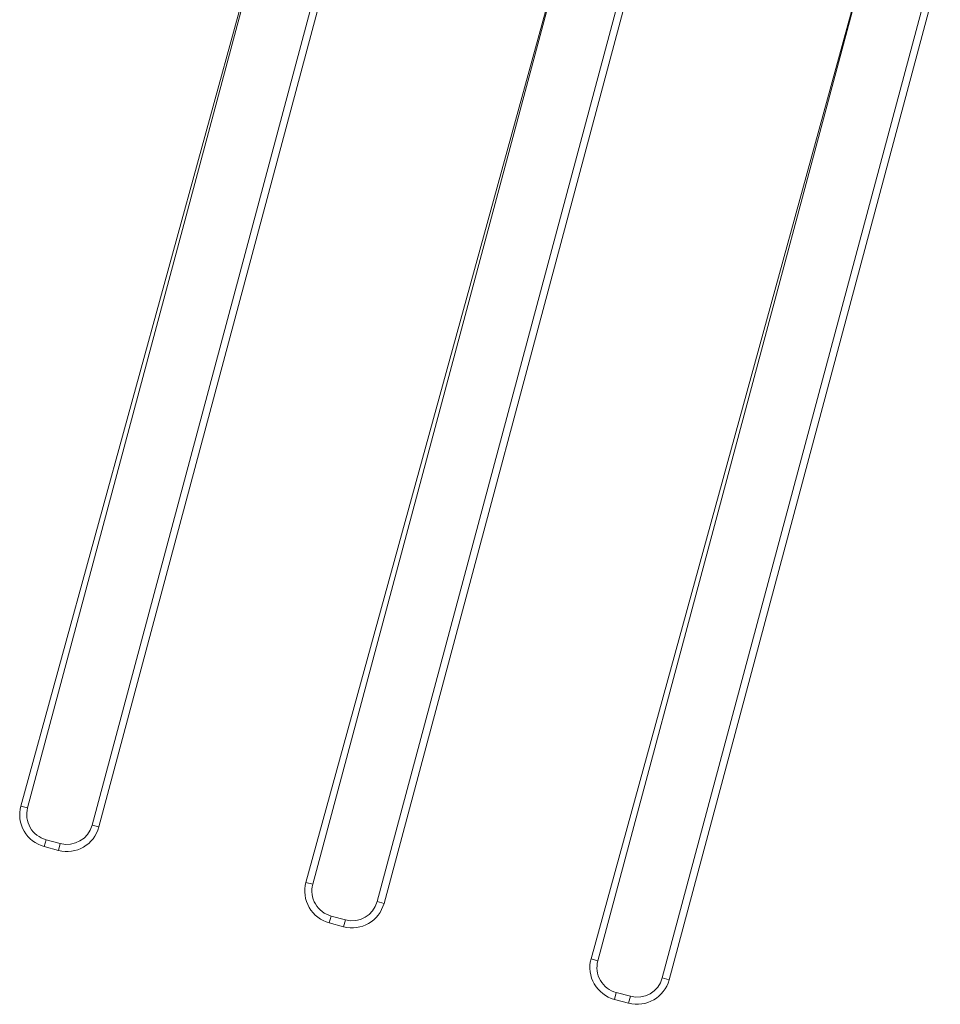
# Model space of a CAD drawing. Units: millimetres. Extents: x -2542 to 2824, y -1794 to 1955.
# Drawn here: x 255 to 879, y -879 to -212 of the extents above; entities that cross this region are included whole.
import ezdxf

# ---------------------------------------------------------------- set-up
doc = ezdxf.new("R2010")
doc.units = ezdxf.units.MM

# ---------------------------------------------------------------- blocks, each defined once
blk = doc.blocks.new('KF815.1')
at = {"color": 7, "linetype": 'Continuous', "lineweight": 18}
for p, q in [((447.55, -46.48), (255.53, -744.54)), ((260.17, -745.78), (447.55, -46.48)), ((487.59, -71.67), (303.83, -757.48)), ((308.47, -758.72), (492.23, -72.92)), ((640.73, -98.24), (448.72, -796.3)), ((453.36, -797.55), (640.73, -98.24)), ((680.78, -123.44), (497.02, -809.24)), ((501.65, -810.49), (685.41, -124.68)), ((833.92, -150), (641.9, -848.07)), ((646.54, -849.31), (833.92, -150)), ((873.96, -175.2), (690.2, -861.01)), ((694.84, -862.25), (878.6, -176.44)), ((271.37, -771.97), (281.03, -774.56)), ((282.28, -769.93), (272.62, -767.34)), ((475.46, -821.69), (465.8, -819.1)), ((464.56, -823.74), (474.22, -826.33)), ((668.65, -873.45), (658.99, -870.86)), ((657.74, -875.5), (667.4, -878.09))]:
    blk.add_line(p, q, dxfattribs=at)
at = {"color": 8, "linetype": 'Continuous', "lineweight": 18}
for p, q in [((255.53, -744.54), (260.17, -745.78)), ((308.47, -758.72), (303.83, -757.48)), ((271.37, -771.97), (272.62, -767.34)), ((281.03, -774.56), (282.28, -769.93)), ((448.72, -796.3), (453.36, -797.55)), ((501.65, -810.49), (497.02, -809.24)), ((464.56, -823.74), (465.8, -819.1)), ((474.22, -826.33), (475.46, -821.69)), ((641.9, -848.07), (646.54, -849.31)), ((694.84, -862.25), (690.2, -861.01)), ((657.74, -875.5), (658.99, -870.86)), ((667.4, -878.09), (668.65, -873.45))]:
    blk.add_line(p, q, dxfattribs=at)
at = {"color": 7, "linetype": 'Continuous', "lineweight": 18}
for centre, radius, start, end in [((277.17, -750.34), 22.4, 165, 255), ((277.17, -750.34), 17.6, 165, 255), ((286.83, -752.93), 22.4, 255, 345), ((286.83, -752.93), 17.6, 255, 345), ((470.36, -802.1), 22.4, 165, 255), ((470.36, -802.1), 17.6, 165, 255), ((480.02, -804.69), 22.4, 255, 345), ((480.02, -804.69), 17.6, 255, 345), ((663.54, -853.86), 22.4, 165, 255), ((663.54, -853.86), 17.6, 165, 255), ((673.2, -856.45), 22.4, 255, 345), ((673.2, -856.45), 17.6, 255, 345)]:
    blk.add_arc(centre, radius, start, end, dxfattribs=at)

msp = doc.modelspace()

# ---------------------------------------------------------------- block references
msp.add_blockref('KF815.1', (0, 0))

doc.saveas('drawing.dxf')
